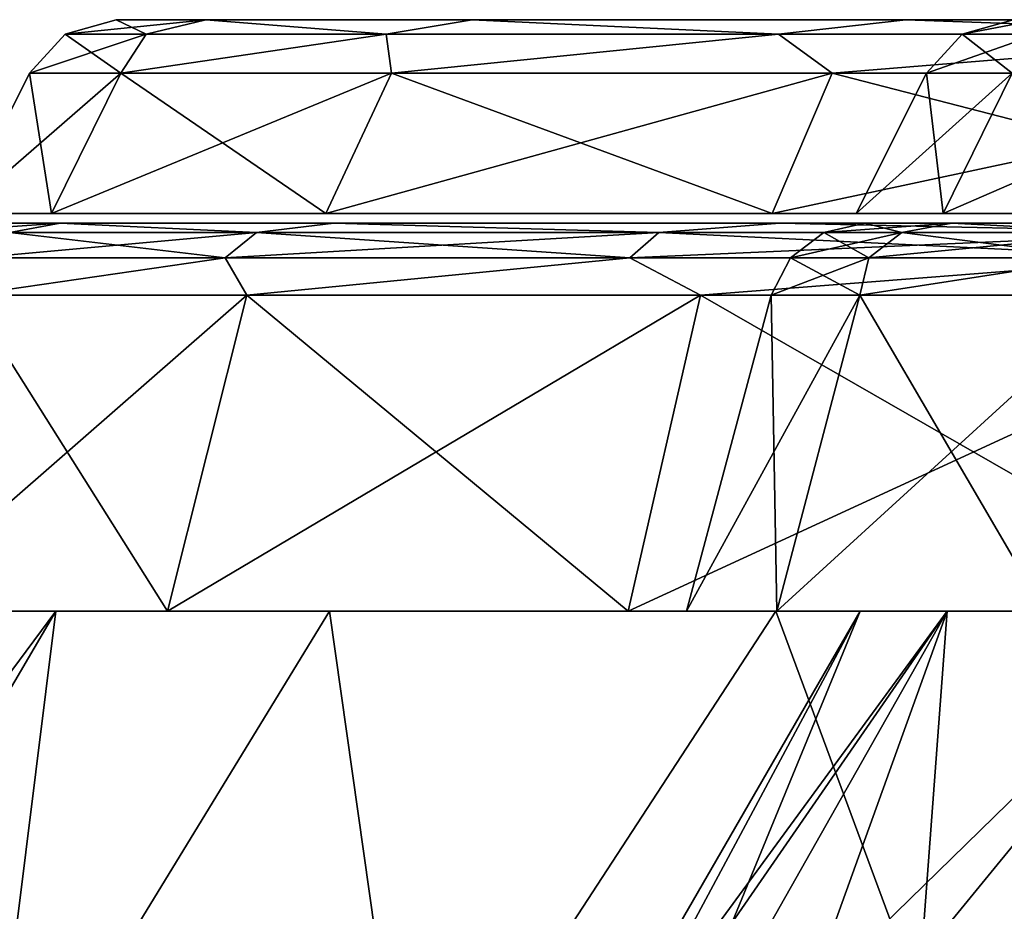
# Model space of a CAD drawing. Units: millimetres. Extents: x -200 to 200, y -145 to 189.
# Drawn here: x -111 to -90, y 170 to 189 of the extents above; entities that cross this region are included whole.
import ezdxf

# ---------------------------------------------------------------- set-up
doc = ezdxf.new("R2010")
doc.units = ezdxf.units.MM
doc.header["$LTSCALE"] = 81.481481
for name, color, linetype in [('45', 7, 'CONTINUOUS'), ('46', 7, 'CONTINUOUS'), ('47', 7, 'CONTINUOUS'), ('48', 7, 'CONTINUOUS'), ('49', 7, 'CONTINUOUS'), ('51', 7, 'CONTINUOUS'), ('52', 7, 'CONTINUOUS'), ('53', 7, 'CONTINUOUS'), ('55', 7, 'CONTINUOUS'), ('56', 7, 'CONTINUOUS'), ('57', 7, 'CONTINUOUS'), ('58', 7, 'CONTINUOUS'), ('59', 7, 'CONTINUOUS'), ('61', 7, 'CONTINUOUS'), ('62', 7, 'CONTINUOUS'), ('63', 7, 'CONTINUOUS'), ('72', 7, 'CONTINUOUS'), ('73', 7, 'CONTINUOUS'), ('74', 7, 'CONTINUOUS'), ('75', 7, 'CONTINUOUS'), ('76', 7, 'CONTINUOUS'), ('77', 7, 'CONTINUOUS'), ('80', 7, 'CONTINUOUS'), ('81', 7, 'CONTINUOUS'), ('82', 7, 'CONTINUOUS'), ('84', 7, 'CONTINUOUS'), ('85', 7, 'CONTINUOUS')]:
    doc.layers.add(name, color=color, linetype=linetype)

msp = doc.modelspace()

# ---------------------------------------------------------------- linework, layer by layer
at = {"layer": '45', "color": 253, "linetype": 'Continuous', "true_color": 0xa0abb8}
for points in [[(-116.811, 165, 85.403), (-118.613, 165, 106), (-110.011, 176.6, 85.44), (-116.811, 165, 85.403)], [(-110.011, 176.6, 85.44), (-118.613, 165, 106), (-111.916, 176.6, 106), (-110.011, 176.6, 85.44)], [(-111.46, 165, 65.432), (-116.811, 165, 85.403), (-110.011, 176.6, 85.44), (-111.46, 165, 65.432)], [(-102.722, 165, 46.693), (-111.46, 165, 65.432), (-104.361, 176.6, 65.579), (-102.722, 165, 46.693)], [(-104.361, 176.6, 65.579), (-111.46, 165, 65.432), (-110.011, 176.6, 85.44), (-104.361, 176.6, 65.579)], [(-95.157, 176.6, 47.092), (-102.722, 165, 46.693), (-104.361, 176.6, 65.579), (-95.157, 176.6, 47.092)], [(-90.863, 165, 29.757), (-102.722, 165, 46.693), (-95.157, 176.6, 47.092), (-90.863, 165, 29.757)], [(-82.712, 176.6, 30.611), (-90.863, 165, 29.757), (-95.157, 176.6, 47.092), (-82.712, 176.6, 30.611)], [(-76.243, 165, 15.137), (-90.863, 165, 29.757), (-82.712, 176.6, 30.611), (-76.243, 165, 15.137)]]:
    msp.add_3dface(points, dxfattribs=at)
at = {"layer": '46', "color": 253, "linetype": 'Continuous', "true_color": 0xa0abb8}
for points in [[(-115.5, 176.6, 106), (-111.916, 176.6, 106), (-110.011, 176.6, 126.56), (-115.5, 176.6, 106)], [(-113.534, 176.6, 127.218), (-115.5, 176.6, 106), (-110.011, 176.6, 126.56), (-113.534, 176.6, 127.218)], [(-104.361, 176.6, 65.579), (-110.011, 176.6, 85.44), (-113.534, 176.6, 84.782), (-104.361, 176.6, 65.579)], [(-107.703, 176.6, 64.284), (-104.361, 176.6, 65.579), (-113.534, 176.6, 84.782), (-107.703, 176.6, 64.284)], [(-110.011, 176.6, 85.44), (-111.916, 176.6, 106), (-113.534, 176.6, 84.782), (-110.011, 176.6, 85.44)], [(-107.703, 176.6, 147.716), (-113.534, 176.6, 127.218), (-104.361, 176.6, 146.421), (-107.703, 176.6, 147.716)], [(-104.361, 176.6, 146.421), (-113.534, 176.6, 127.218), (-110.011, 176.6, 126.56), (-104.361, 176.6, 146.421)], [(-95.157, 176.6, 47.092), (-104.361, 176.6, 65.579), (-107.703, 176.6, 64.284), (-95.157, 176.6, 47.092)], [(-98.204, 176.6, 45.206), (-95.157, 176.6, 47.092), (-107.703, 176.6, 64.284), (-98.204, 176.6, 45.206)], [(-98.204, 176.6, 166.794), (-107.703, 176.6, 147.716), (-95.157, 176.6, 164.908), (-98.204, 176.6, 166.794)], [(-95.157, 176.6, 164.908), (-107.703, 176.6, 147.716), (-104.361, 176.6, 146.421), (-95.157, 176.6, 164.908)], [(-82.712, 176.6, 30.611), (-95.157, 176.6, 47.092), (-98.204, 176.6, 45.206), (-82.712, 176.6, 30.611)], [(-85.361, 176.6, 28.196), (-82.712, 176.6, 30.611), (-98.204, 176.6, 45.206), (-85.361, 176.6, 28.196)], [(-85.361, 176.6, 183.804), (-98.204, 176.6, 166.794), (-82.712, 176.6, 181.389), (-85.361, 176.6, 183.804)], [(-82.712, 176.6, 181.389), (-98.204, 176.6, 166.794), (-95.157, 176.6, 164.908), (-82.712, 176.6, 181.389)]]:
    msp.add_3dface(points, dxfattribs=at)
at = {"layer": '47', "color": 253, "linetype": 'Continuous', "true_color": 0xa0abb8}
for points in [[(-107.703, 176.6, 64.284), (-113.534, 176.6, 84.782), (-106.072, 183.118, 64.907), (-107.703, 176.6, 64.284)], [(-106.072, 183.118, 64.907), (-113.534, 176.6, 84.782), (-111.817, 183.118, 85.098), (-106.072, 183.118, 64.907)], [(-98.204, 176.6, 45.206), (-107.703, 176.6, 64.284), (-96.715, 183.118, 46.116), (-98.204, 176.6, 45.206)], [(-96.715, 183.118, 46.116), (-107.703, 176.6, 64.284), (-106.072, 183.118, 64.907), (-96.715, 183.118, 46.116)], [(-85.361, 176.6, 28.196), (-98.204, 176.6, 45.206), (-84.065, 183.118, 29.365), (-85.361, 176.6, 28.196)], [(-84.065, 183.118, 29.365), (-98.204, 176.6, 45.206), (-96.715, 183.118, 46.116), (-84.065, 183.118, 29.365)]]:
    msp.add_3dface(points, dxfattribs=at)
at = {"layer": '48', "color": 253, "linetype": 'Continuous', "true_color": 0xa0abb8}
for points in [[(-111.822, 184.6, 106), (-109.919, 184.6, 85.458), (-112.666, 184.413, 106), (-111.822, 184.6, 106)], [(-112.666, 184.413, 106), (-109.919, 184.6, 85.458), (-110.955, 184.413, 86.436), (-112.666, 184.413, 106)], [(-110.955, 184.413, 86.436), (-109.919, 184.6, 85.458), (-105.872, 184.413, 67.466), (-110.955, 184.413, 86.436)], [(-109.919, 184.6, 85.458), (-104.273, 184.6, 65.613), (-105.872, 184.413, 67.466), (-109.919, 184.6, 85.458)], [(-105.872, 184.413, 67.466), (-104.273, 184.6, 65.613), (-97.572, 184.413, 49.667), (-105.872, 184.413, 67.466)], [(-104.273, 184.6, 65.613), (-95.077, 184.6, 47.142), (-97.572, 184.413, 49.667), (-104.273, 184.6, 65.613)], [(-97.572, 184.413, 49.667), (-95.077, 184.6, 47.142), (-86.307, 184.413, 33.58), (-97.572, 184.413, 49.667)], [(-95.077, 184.6, 47.142), (-82.643, 184.6, 30.674), (-86.307, 184.413, 33.58), (-95.077, 184.6, 47.142)], [(-110.955, 184.413, 86.436), (-105.872, 184.413, 67.466), (-111.632, 183.886, 86.316), (-110.955, 184.413, 86.436)], [(-111.632, 183.886, 86.316), (-105.872, 184.413, 67.466), (-106.518, 183.886, 67.231), (-111.632, 183.886, 86.316)], [(-105.872, 184.413, 67.466), (-97.572, 184.413, 49.667), (-106.518, 183.886, 67.231), (-105.872, 184.413, 67.466)], [(-106.518, 183.886, 67.231), (-97.572, 184.413, 49.667), (-98.167, 183.886, 49.323), (-106.518, 183.886, 67.231)], [(-97.572, 184.413, 49.667), (-86.307, 184.413, 33.58), (-98.167, 183.886, 49.323), (-97.572, 184.413, 49.667)], [(-98.167, 183.886, 49.323), (-86.307, 184.413, 33.58), (-86.834, 183.886, 33.138), (-98.167, 183.886, 49.323)], [(-106.072, 183.118, 64.907), (-111.817, 183.118, 85.098), (-106.518, 183.886, 67.231), (-106.072, 183.118, 64.907)], [(-111.817, 183.118, 85.098), (-111.632, 183.886, 86.316), (-106.518, 183.886, 67.231), (-111.817, 183.118, 85.098)], [(-106.072, 183.118, 64.907), (-106.518, 183.886, 67.231), (-98.167, 183.886, 49.323), (-106.072, 183.118, 64.907)], [(-96.715, 183.118, 46.116), (-106.072, 183.118, 64.907), (-98.167, 183.886, 49.323), (-96.715, 183.118, 46.116)], [(-96.715, 183.118, 46.116), (-98.167, 183.886, 49.323), (-86.834, 183.886, 33.138), (-96.715, 183.118, 46.116)], [(-84.065, 183.118, 29.365), (-96.715, 183.118, 46.116), (-86.834, 183.886, 33.138), (-84.065, 183.118, 29.365)]]:
    msp.add_3dface(points, dxfattribs=at)
at = {"layer": '49', "color": 253, "linetype": 'Continuous', "true_color": 0xa0abb8}
for points in [[(111.822, 184.6, 106), (109.919, 184.6, 85.458), (-111.822, 184.6, 106), (111.822, 184.6, 106)], [(111.822, 184.6, 106), (-111.822, 184.6, 106), (-109.919, 184.6, 126.542), (111.822, 184.6, 106)], [(109.919, 184.6, 85.458), (-109.919, 184.6, 85.458), (-111.822, 184.6, 106), (109.919, 184.6, 85.458)], [(109.919, 184.6, 126.542), (111.822, 184.6, 106), (-109.919, 184.6, 126.542), (109.919, 184.6, 126.542)], [(109.919, 184.6, 85.458), (104.273, 184.6, 65.613), (-109.919, 184.6, 85.458), (109.919, 184.6, 85.458)], [(104.273, 184.6, 65.613), (-104.273, 184.6, 65.613), (-109.919, 184.6, 85.458), (104.273, 184.6, 65.613)], [(-104.273, 184.6, 146.387), (109.919, 184.6, 126.542), (-109.919, 184.6, 126.542), (-104.273, 184.6, 146.387)], [(104.273, 184.6, 65.613), (95.077, 184.6, 47.142), (-104.273, 184.6, 65.613), (104.273, 184.6, 65.613)], [(95.077, 184.6, 47.142), (-95.077, 184.6, 47.142), (-104.273, 184.6, 65.613), (95.077, 184.6, 47.142)], [(104.273, 184.6, 146.387), (109.919, 184.6, 126.542), (-104.273, 184.6, 146.387), (104.273, 184.6, 146.387)], [(-95.077, 184.6, 164.858), (104.273, 184.6, 146.387), (-104.273, 184.6, 146.387), (-95.077, 184.6, 164.858)], [(95.077, 184.6, 47.142), (82.643, 184.6, 30.674), (-95.077, 184.6, 47.142), (95.077, 184.6, 47.142)], [(82.643, 184.6, 30.674), (-82.643, 184.6, 30.674), (-95.077, 184.6, 47.142), (82.643, 184.6, 30.674)], [(95.077, 184.6, 164.858), (104.273, 184.6, 146.387), (-95.077, 184.6, 164.858), (95.077, 184.6, 164.858)], [(-82.643, 184.6, 181.326), (95.077, 184.6, 164.858), (-95.077, 184.6, 164.858), (-82.643, 184.6, 181.326)]]:
    msp.add_3dface(points, dxfattribs=at)
at = {"layer": '51', "color": 253, "linetype": 'Continuous', "true_color": 0xa0abb8}
for points in [[(-110.011, 176.6, 126.56), (-111.916, 176.6, 106), (-116.811, 165, 126.597), (-110.011, 176.6, 126.56)], [(-110.011, 176.6, 126.56), (-116.811, 165, 126.597), (-111.46, 165, 146.568), (-110.011, 176.6, 126.56)], [(-104.361, 176.6, 146.421), (-110.011, 176.6, 126.56), (-111.46, 165, 146.568), (-104.361, 176.6, 146.421)], [(-104.361, 176.6, 146.421), (-111.46, 165, 146.568), (-102.722, 165, 165.307), (-104.361, 176.6, 146.421)], [(-95.157, 176.6, 164.908), (-104.361, 176.6, 146.421), (-102.722, 165, 165.307), (-95.157, 176.6, 164.908)], [(-95.157, 176.6, 164.908), (-102.722, 165, 165.307), (-90.863, 165, 182.243), (-95.157, 176.6, 164.908)], [(-82.712, 176.6, 181.389), (-95.157, 176.6, 164.908), (-90.863, 165, 182.243), (-82.712, 176.6, 181.389)], [(-82.712, 176.6, 181.389), (-90.863, 165, 182.243), (-76.243, 165, 196.863), (-82.712, 176.6, 181.389)]]:
    msp.add_3dface(points, dxfattribs=at)
at = {"layer": '52', "color": 253, "linetype": 'Continuous', "true_color": 0xa0abb8}
for points in [[(-113.534, 176.6, 127.218), (-107.703, 176.6, 147.716), (-111.817, 183.118, 126.902), (-113.534, 176.6, 127.218)], [(-111.817, 183.118, 126.902), (-107.703, 176.6, 147.716), (-106.072, 183.118, 147.093), (-111.817, 183.118, 126.902)], [(-107.703, 176.6, 147.716), (-98.204, 176.6, 166.794), (-106.072, 183.118, 147.093), (-107.703, 176.6, 147.716)], [(-106.072, 183.118, 147.093), (-98.204, 176.6, 166.794), (-96.715, 183.118, 165.884), (-106.072, 183.118, 147.093)], [(-98.204, 176.6, 166.794), (-85.361, 176.6, 183.804), (-96.715, 183.118, 165.884), (-98.204, 176.6, 166.794)], [(-96.715, 183.118, 165.884), (-85.361, 176.6, 183.804), (-84.065, 183.118, 182.635), (-96.715, 183.118, 165.884)]]:
    msp.add_3dface(points, dxfattribs=at)
at = {"layer": '53', "color": 253, "linetype": 'Continuous', "true_color": 0xa0abb8}
for points in [[(-109.919, 184.6, 126.542), (-111.822, 184.6, 106), (-110.955, 184.413, 125.564), (-109.919, 184.6, 126.542)], [(-105.872, 184.413, 144.534), (-109.919, 184.6, 126.542), (-110.955, 184.413, 125.564), (-105.872, 184.413, 144.534)], [(-104.273, 184.6, 146.387), (-109.919, 184.6, 126.542), (-105.872, 184.413, 144.534), (-104.273, 184.6, 146.387)], [(-97.572, 184.413, 162.333), (-104.273, 184.6, 146.387), (-105.872, 184.413, 144.534), (-97.572, 184.413, 162.333)], [(-95.077, 184.6, 164.858), (-104.273, 184.6, 146.387), (-97.572, 184.413, 162.333), (-95.077, 184.6, 164.858)], [(-86.307, 184.413, 178.42), (-95.077, 184.6, 164.858), (-97.572, 184.413, 162.333), (-86.307, 184.413, 178.42)], [(-82.643, 184.6, 181.326), (-95.077, 184.6, 164.858), (-86.307, 184.413, 178.42), (-82.643, 184.6, 181.326)], [(-106.518, 183.886, 144.769), (-110.955, 184.413, 125.564), (-111.632, 183.886, 125.684), (-106.518, 183.886, 144.769)], [(-105.872, 184.413, 144.534), (-110.955, 184.413, 125.564), (-106.518, 183.886, 144.769), (-105.872, 184.413, 144.534)], [(-98.167, 183.886, 162.677), (-105.872, 184.413, 144.534), (-106.518, 183.886, 144.769), (-98.167, 183.886, 162.677)], [(-97.572, 184.413, 162.333), (-105.872, 184.413, 144.534), (-98.167, 183.886, 162.677), (-97.572, 184.413, 162.333)], [(-86.834, 183.886, 178.862), (-97.572, 184.413, 162.333), (-98.167, 183.886, 162.677), (-86.834, 183.886, 178.862)], [(-86.307, 184.413, 178.42), (-97.572, 184.413, 162.333), (-86.834, 183.886, 178.862), (-86.307, 184.413, 178.42)], [(-111.817, 183.118, 126.902), (-106.072, 183.118, 147.093), (-106.518, 183.886, 144.769), (-111.817, 183.118, 126.902)], [(-111.817, 183.118, 126.902), (-106.518, 183.886, 144.769), (-111.632, 183.886, 125.684), (-111.817, 183.118, 126.902)], [(-106.072, 183.118, 147.093), (-98.167, 183.886, 162.677), (-106.518, 183.886, 144.769), (-106.072, 183.118, 147.093)], [(-106.072, 183.118, 147.093), (-96.715, 183.118, 165.884), (-98.167, 183.886, 162.677), (-106.072, 183.118, 147.093)], [(-96.715, 183.118, 165.884), (-86.834, 183.886, 178.862), (-98.167, 183.886, 162.677), (-96.715, 183.118, 165.884)], [(-96.715, 183.118, 165.884), (-84.065, 183.118, 182.635), (-86.834, 183.886, 178.862), (-96.715, 183.118, 165.884)]]:
    msp.add_3dface(points, dxfattribs=at)
at = {"layer": '55', "color": 253, "linetype": 'Continuous', "true_color": 0xa0abb8}
for points in [[(-99.631, 165, -183.813), (-100.113, 165, -174), (-91.622, 176.6, -192.22), (-99.631, 165, -183.813)], [(-91.622, 176.6, -192.22), (-100.113, 165, -174), (-93.416, 176.6, -174), (-91.622, 176.6, -192.22)], [(-98.19, 165, -193.531), (-99.631, 165, -183.813), (-91.622, 176.6, -192.22), (-98.19, 165, -193.531)], [(-95.802, 165, -203.061), (-98.19, 165, -193.531), (-86.308, 176.6, -209.741), (-95.802, 165, -203.061)], [(-86.308, 176.6, -209.741), (-98.19, 165, -193.531), (-91.622, 176.6, -192.22), (-86.308, 176.6, -209.741)], [(-92.493, 165, -212.312), (-95.802, 165, -203.061), (-86.308, 176.6, -209.741), (-92.493, 165, -212.312)], [(-88.292, 165, -221.193), (-92.493, 165, -212.312), (-77.677, 176.6, -225.891), (-88.292, 165, -221.193)], [(-77.677, 176.6, -225.891), (-92.493, 165, -212.312), (-86.308, 176.6, -209.741), (-77.677, 176.6, -225.891)]]:
    msp.add_3dface(points, dxfattribs=at)
at = {"layer": '56', "color": 253, "linetype": 'Continuous', "true_color": 0xa0abb8}
for points in [[(-93.416, 176.6, -174), (-97, 176.6, -174), (-95.137, 176.6, -192.919), (-93.416, 176.6, -174)], [(-97, 176.6, -174), (-93.416, 176.6, -174), (-91.622, 176.6, -155.78), (-97, 176.6, -174)], [(-95.137, 176.6, -155.081), (-97, 176.6, -174), (-91.622, 176.6, -155.78), (-95.137, 176.6, -155.081)], [(-86.308, 176.6, -209.741), (-91.622, 176.6, -192.22), (-95.137, 176.6, -192.919), (-86.308, 176.6, -209.741)], [(-89.619, 176.6, -211.112), (-86.308, 176.6, -209.741), (-95.137, 176.6, -192.919), (-89.619, 176.6, -211.112)], [(-91.622, 176.6, -192.22), (-93.416, 176.6, -174), (-95.137, 176.6, -192.919), (-91.622, 176.6, -192.22)], [(-89.619, 176.6, -136.888), (-95.137, 176.6, -155.081), (-86.308, 176.6, -138.259), (-89.619, 176.6, -136.888)], [(-86.308, 176.6, -138.259), (-95.137, 176.6, -155.081), (-91.622, 176.6, -155.78), (-86.308, 176.6, -138.259)]]:
    msp.add_3dface(points, dxfattribs=at)
at = {"layer": '57', "color": 253, "linetype": 'Continuous', "true_color": 0xa0abb8}
for points in [[(-95.137, 176.6, -192.919), (-97, 176.6, -174), (-93.423, 183.118, -192.583), (-95.137, 176.6, -192.919)], [(-93.423, 183.118, -192.583), (-97, 176.6, -174), (-95.254, 183.118, -174), (-93.423, 183.118, -192.583)], [(-89.619, 176.6, -211.112), (-95.137, 176.6, -192.919), (-88.003, 183.118, -210.452), (-89.619, 176.6, -211.112)], [(-88.003, 183.118, -210.452), (-95.137, 176.6, -192.919), (-93.423, 183.118, -192.583), (-88.003, 183.118, -210.452)]]:
    msp.add_3dface(points, dxfattribs=at)
at = {"layer": '58', "color": 253, "linetype": 'Continuous', "true_color": 0xa0abb8}
for points in [[(-93.322, 184.6, -174), (-91.529, 184.6, -192.201), (-94.166, 184.413, -174), (-93.322, 184.6, -174)], [(-94.166, 184.413, -174), (-91.529, 184.6, -192.201), (-92.563, 184.413, -191.303), (-94.166, 184.413, -174)], [(-92.563, 184.413, -191.303), (-91.529, 184.6, -192.201), (-87.807, 184.413, -208.017), (-92.563, 184.413, -191.303)], [(-91.529, 184.6, -192.201), (-86.221, 184.6, -209.705), (-87.807, 184.413, -208.017), (-91.529, 184.6, -192.201)], [(-94.166, 184.413, -174), (-92.563, 184.413, -191.303), (-94.854, 183.886, -174), (-94.166, 184.413, -174)], [(-94.854, 183.886, -174), (-92.563, 184.413, -191.303), (-93.239, 183.886, -191.429), (-94.854, 183.886, -174)], [(-92.563, 184.413, -191.303), (-87.807, 184.413, -208.017), (-93.239, 183.886, -191.429), (-92.563, 184.413, -191.303)], [(-93.239, 183.886, -191.429), (-87.807, 184.413, -208.017), (-88.449, 183.886, -208.265), (-93.239, 183.886, -191.429)], [(-93.423, 183.118, -192.583), (-95.254, 183.118, -174), (-93.239, 183.886, -191.429), (-93.423, 183.118, -192.583)], [(-95.254, 183.118, -174), (-94.854, 183.886, -174), (-93.239, 183.886, -191.429), (-95.254, 183.118, -174)], [(-88.003, 183.118, -210.452), (-93.423, 183.118, -192.583), (-88.449, 183.886, -208.265), (-88.003, 183.118, -210.452)], [(-93.423, 183.118, -192.583), (-93.239, 183.886, -191.429), (-88.449, 183.886, -208.265), (-93.423, 183.118, -192.583)]]:
    msp.add_3dface(points, dxfattribs=at)
at = {"layer": '59', "color": 253, "linetype": 'Continuous', "true_color": 0xa0abb8}
for points in [[(93.322, 184.6, -174), (91.529, 184.6, -192.201), (-93.322, 184.6, -174), (93.322, 184.6, -174)], [(93.322, 184.6, -174), (-93.322, 184.6, -174), (-91.529, 184.6, -155.799), (93.322, 184.6, -174)], [(91.529, 184.6, -192.201), (-91.529, 184.6, -192.201), (-93.322, 184.6, -174), (91.529, 184.6, -192.201)], [(91.529, 184.6, -155.799), (93.322, 184.6, -174), (-91.529, 184.6, -155.799), (91.529, 184.6, -155.799)], [(91.529, 184.6, -192.201), (86.221, 184.6, -209.705), (-91.529, 184.6, -192.201), (91.529, 184.6, -192.201)], [(86.221, 184.6, -209.705), (-86.221, 184.6, -209.705), (-91.529, 184.6, -192.201), (86.221, 184.6, -209.705)], [(-86.221, 184.6, -138.295), (91.529, 184.6, -155.799), (-91.529, 184.6, -155.799), (-86.221, 184.6, -138.295)]]:
    msp.add_3dface(points, dxfattribs=at)
at = {"layer": '61', "color": 253, "linetype": 'Continuous', "true_color": 0xa0abb8}
for points in [[(-93.416, 176.6, -174), (-100.113, 165, -174), (-99.631, 165, -164.187), (-93.416, 176.6, -174)], [(-93.416, 176.6, -174), (-99.631, 165, -164.187), (-98.19, 165, -154.469), (-93.416, 176.6, -174)], [(-91.622, 176.6, -155.78), (-93.416, 176.6, -174), (-98.19, 165, -154.469), (-91.622, 176.6, -155.78)], [(-91.622, 176.6, -155.78), (-98.19, 165, -154.469), (-95.802, 165, -144.939), (-91.622, 176.6, -155.78)], [(-91.622, 176.6, -155.78), (-95.802, 165, -144.939), (-92.493, 165, -135.688), (-91.622, 176.6, -155.78)], [(-86.308, 176.6, -138.259), (-91.622, 176.6, -155.78), (-92.493, 165, -135.688), (-86.308, 176.6, -138.259)], [(-86.308, 176.6, -138.259), (-92.493, 165, -135.688), (-88.292, 165, -126.807), (-86.308, 176.6, -138.259)]]:
    msp.add_3dface(points, dxfattribs=at)
at = {"layer": '62', "color": 253, "linetype": 'Continuous', "true_color": 0xa0abb8}
for points in [[(-97, 176.6, -174), (-95.137, 176.6, -155.081), (-95.254, 183.118, -174), (-97, 176.6, -174)], [(-95.254, 183.118, -174), (-95.137, 176.6, -155.081), (-93.423, 183.118, -155.417), (-95.254, 183.118, -174)], [(-95.137, 176.6, -155.081), (-89.619, 176.6, -136.888), (-93.423, 183.118, -155.417), (-95.137, 176.6, -155.081)], [(-93.423, 183.118, -155.417), (-89.619, 176.6, -136.888), (-88.003, 183.118, -137.548), (-93.423, 183.118, -155.417)]]:
    msp.add_3dface(points, dxfattribs=at)
at = {"layer": '63', "color": 253, "linetype": 'Continuous', "true_color": 0xa0abb8}
for points in [[(-93.322, 184.6, -174), (-94.166, 184.413, -174), (-92.563, 184.413, -156.697), (-93.322, 184.6, -174)], [(-91.529, 184.6, -155.799), (-93.322, 184.6, -174), (-92.563, 184.413, -156.697), (-91.529, 184.6, -155.799)], [(-87.807, 184.413, -139.983), (-91.529, 184.6, -155.799), (-92.563, 184.413, -156.697), (-87.807, 184.413, -139.983)], [(-86.221, 184.6, -138.295), (-91.529, 184.6, -155.799), (-87.807, 184.413, -139.983), (-86.221, 184.6, -138.295)], [(-94.166, 184.413, -174), (-94.854, 183.886, -174), (-93.239, 183.886, -156.571), (-94.166, 184.413, -174)], [(-92.563, 184.413, -156.697), (-94.166, 184.413, -174), (-93.239, 183.886, -156.571), (-92.563, 184.413, -156.697)], [(-88.449, 183.886, -139.735), (-92.563, 184.413, -156.697), (-93.239, 183.886, -156.571), (-88.449, 183.886, -139.735)], [(-87.807, 184.413, -139.983), (-92.563, 184.413, -156.697), (-88.449, 183.886, -139.735), (-87.807, 184.413, -139.983)], [(-94.854, 183.886, -174), (-95.254, 183.118, -174), (-93.423, 183.118, -155.417), (-94.854, 183.886, -174)], [(-94.854, 183.886, -174), (-93.423, 183.118, -155.417), (-93.239, 183.886, -156.571), (-94.854, 183.886, -174)], [(-93.423, 183.118, -155.417), (-88.003, 183.118, -137.548), (-88.449, 183.886, -139.735), (-93.423, 183.118, -155.417)], [(-93.423, 183.118, -155.417), (-88.449, 183.886, -139.735), (-93.239, 183.886, -156.571), (-93.423, 183.118, -155.417)]]:
    msp.add_3dface(points, dxfattribs=at)
at = {"layer": '72', "color": 253, "linetype": 'Continuous', "true_color": 0xa0abb8}
for points in [[(-110.097, 184.8, 126.576), (-112.003, 184.8, 106), (110.097, 184.8, 126.576), (-110.097, 184.8, 126.576)], [(110.097, 184.8, 126.576), (-112.003, 184.8, 106), (112.003, 184.8, 106), (110.097, 184.8, 126.576)], [(112.003, 184.8, 106), (-112.003, 184.8, 106), (-110.097, 184.8, 85.424), (112.003, 184.8, 106)], [(-104.442, 184.8, 146.453), (-110.097, 184.8, 126.576), (104.442, 184.8, 146.453), (-104.442, 184.8, 146.453)], [(104.442, 184.8, 146.453), (-110.097, 184.8, 126.576), (110.097, 184.8, 126.576), (104.442, 184.8, 146.453)], [(110.097, 184.8, 85.424), (112.003, 184.8, 106), (-110.097, 184.8, 85.424), (110.097, 184.8, 85.424)], [(-104.442, 184.8, 65.547), (110.097, 184.8, 85.424), (-110.097, 184.8, 85.424), (-104.442, 184.8, 65.547)], [(-95.231, 184.8, 164.954), (-104.442, 184.8, 146.453), (95.231, 184.8, 164.954), (-95.231, 184.8, 164.954)], [(95.231, 184.8, 164.954), (-104.442, 184.8, 146.453), (104.442, 184.8, 146.453), (95.231, 184.8, 164.954)], [(104.442, 184.8, 65.547), (110.097, 184.8, 85.424), (-104.442, 184.8, 65.547), (104.442, 184.8, 65.547)], [(-95.231, 184.8, 47.046), (104.442, 184.8, 65.547), (-104.442, 184.8, 65.547), (-95.231, 184.8, 47.046)], [(-82.777, 184.8, 181.448), (-95.231, 184.8, 164.954), (82.777, 184.8, 181.448), (-82.777, 184.8, 181.448)], [(82.777, 184.8, 181.448), (-95.231, 184.8, 164.954), (95.231, 184.8, 164.954), (82.777, 184.8, 181.448)], [(95.231, 184.8, 47.046), (104.442, 184.8, 65.547), (-95.231, 184.8, 47.046), (95.231, 184.8, 47.046)], [(-82.777, 184.8, 30.552), (95.231, 184.8, 47.046), (-95.231, 184.8, 47.046), (-82.777, 184.8, 30.552)]]:
    msp.add_3dface(points, dxfattribs=at)
at = {"layer": '73', "color": 250, "linetype": 'Continuous', "true_color": 0x1c1c21}
for points in [[(-110.097, 184.8, 85.424), (-112.003, 184.8, 106), (-108.671, 187.696, 85.686), (-110.097, 184.8, 85.424)], [(-108.671, 187.696, 85.686), (-112.003, 184.8, 106), (-110.553, 187.696, 106), (-108.671, 187.696, 85.686)], [(-104.442, 184.8, 65.547), (-110.097, 184.8, 85.424), (-103.088, 187.696, 66.064), (-104.442, 184.8, 65.547)], [(-103.088, 187.696, 66.064), (-110.097, 184.8, 85.424), (-108.671, 187.696, 85.686), (-103.088, 187.696, 66.064)], [(-95.231, 184.8, 47.046), (-104.442, 184.8, 65.547), (-93.994, 187.696, 47.801), (-95.231, 184.8, 47.046)], [(-93.994, 187.696, 47.801), (-104.442, 184.8, 65.547), (-103.088, 187.696, 66.064), (-93.994, 187.696, 47.801)], [(-82.777, 184.8, 30.552), (-95.231, 184.8, 47.046), (-81.7, 187.696, 31.521), (-82.777, 184.8, 30.552)], [(-81.7, 187.696, 31.521), (-95.231, 184.8, 47.046), (-93.994, 187.696, 47.801), (-81.7, 187.696, 31.521)]]:
    msp.add_3dface(points, dxfattribs=at)
at = {"layer": '74', "color": 250, "linetype": 'Continuous', "true_color": 0x1c1c21}
for points in [[(-108.765, 188.8, 106), (-106.914, 188.8, 86.019), (-109.816, 188.502, 106), (-108.765, 188.8, 106)], [(-109.816, 188.502, 106), (-106.914, 188.8, 86.019), (-108.147, 188.502, 86.931), (-109.816, 188.502, 106)], [(-108.147, 188.502, 86.931), (-106.914, 188.8, 86.019), (-103.193, 188.502, 68.441), (-108.147, 188.502, 86.931)], [(-106.914, 188.8, 86.019), (-101.423, 188.8, 66.717), (-103.193, 188.502, 68.441), (-106.914, 188.8, 86.019)], [(-103.193, 188.502, 68.441), (-101.423, 188.8, 66.717), (-95.103, 188.502, 51.092), (-103.193, 188.502, 68.441)], [(-101.423, 188.8, 66.717), (-92.478, 188.8, 48.751), (-95.103, 188.502, 51.092), (-101.423, 188.8, 66.717)], [(-95.103, 188.502, 51.092), (-92.478, 188.8, 48.751), (-84.124, 188.502, 35.412), (-95.103, 188.502, 51.092)], [(-92.478, 188.8, 48.751), (-80.383, 188.8, 32.733), (-84.124, 188.502, 35.412), (-92.478, 188.8, 48.751)], [(-108.671, 187.696, 85.686), (-110.553, 187.696, 106), (-108.147, 188.502, 86.931), (-108.671, 187.696, 85.686)], [(-110.553, 187.696, 106), (-109.816, 188.502, 106), (-108.147, 188.502, 86.931), (-110.553, 187.696, 106)], [(-103.088, 187.696, 66.064), (-108.671, 187.696, 85.686), (-103.193, 188.502, 68.441), (-103.088, 187.696, 66.064)], [(-108.671, 187.696, 85.686), (-108.147, 188.502, 86.931), (-103.193, 188.502, 68.441), (-108.671, 187.696, 85.686)], [(-103.088, 187.696, 66.064), (-103.193, 188.502, 68.441), (-95.103, 188.502, 51.092), (-103.088, 187.696, 66.064)], [(-93.994, 187.696, 47.801), (-103.088, 187.696, 66.064), (-95.103, 188.502, 51.092), (-93.994, 187.696, 47.801)], [(-93.994, 187.696, 47.801), (-95.103, 188.502, 51.092), (-84.124, 188.502, 35.412), (-93.994, 187.696, 47.801)], [(-81.7, 187.696, 31.521), (-93.994, 187.696, 47.801), (-84.124, 188.502, 35.412), (-81.7, 187.696, 31.521)]]:
    msp.add_3dface(points, dxfattribs=at)
at = {"layer": '75', "color": 250, "linetype": 'Continuous', "true_color": 0x1c1c21}
for points in [[(-27.495, 188.8, 106), (-26.383, 188.8, 98.259), (-108.765, 188.8, 106), (-27.495, 188.8, 106)], [(-27.495, 188.8, 106), (-108.765, 188.8, 106), (-106.914, 188.8, 125.981), (-27.495, 188.8, 106)], [(-26.383, 188.8, 98.259), (-23.134, 188.8, 91.142), (-108.765, 188.8, 106), (-26.383, 188.8, 98.259)], [(-23.134, 188.8, 91.142), (-106.914, 188.8, 86.019), (-108.765, 188.8, 106), (-23.134, 188.8, 91.142)], [(-27.495, 188.8, 106), (-106.914, 188.8, 125.981), (-26.383, 188.8, 113.741), (-27.495, 188.8, 106)], [(-23.134, 188.8, 91.142), (-18.01, 188.8, 85.227), (-106.914, 188.8, 86.019), (-23.134, 188.8, 91.142)], [(-18.01, 188.8, 85.227), (-11.426, 188.8, 80.994), (-106.914, 188.8, 86.019), (-18.01, 188.8, 85.227)], [(-11.426, 188.8, 80.994), (-3.914, 188.8, 78.788), (-106.914, 188.8, 86.019), (-11.426, 188.8, 80.994)], [(-3.914, 188.8, 78.788), (101.423, 188.8, 66.717), (-106.914, 188.8, 86.019), (-3.914, 188.8, 78.788)], [(101.423, 188.8, 66.717), (-101.423, 188.8, 66.717), (-106.914, 188.8, 86.019), (101.423, 188.8, 66.717)], [(-106.914, 188.8, 125.981), (-101.423, 188.8, 145.283), (-18.01, 188.8, 126.773), (-106.914, 188.8, 125.981)], [(-26.383, 188.8, 113.741), (-106.914, 188.8, 125.981), (-23.134, 188.8, 120.858), (-26.383, 188.8, 113.741)], [(-23.134, 188.8, 120.858), (-106.914, 188.8, 125.981), (-18.01, 188.8, 126.773), (-23.134, 188.8, 120.858)], [(101.423, 188.8, 66.717), (92.478, 188.8, 48.751), (-101.423, 188.8, 66.717), (101.423, 188.8, 66.717)], [(92.478, 188.8, 48.751), (-92.478, 188.8, 48.751), (-101.423, 188.8, 66.717), (92.478, 188.8, 48.751)], [(101.423, 188.8, 145.283), (106.914, 188.8, 125.981), (-101.423, 188.8, 145.283), (101.423, 188.8, 145.283)], [(-101.423, 188.8, 145.283), (106.914, 188.8, 125.981), (3.914, 188.8, 133.212), (-101.423, 188.8, 145.283)], [(-92.478, 188.8, 163.249), (101.423, 188.8, 145.283), (-101.423, 188.8, 145.283), (-92.478, 188.8, 163.249)], [(-18.01, 188.8, 126.773), (-101.423, 188.8, 145.283), (-11.426, 188.8, 131.006), (-18.01, 188.8, 126.773)], [(-11.426, 188.8, 131.006), (-101.423, 188.8, 145.283), (-3.914, 188.8, 133.212), (-11.426, 188.8, 131.006)], [(-3.914, 188.8, 133.212), (-101.423, 188.8, 145.283), (3.914, 188.8, 133.212), (-3.914, 188.8, 133.212)], [(92.478, 188.8, 48.751), (80.383, 188.8, 32.733), (-92.478, 188.8, 48.751), (92.478, 188.8, 48.751)], [(80.383, 188.8, 32.733), (-80.383, 188.8, 32.733), (-92.478, 188.8, 48.751), (80.383, 188.8, 32.733)], [(92.478, 188.8, 163.249), (101.423, 188.8, 145.283), (-92.478, 188.8, 163.249), (92.478, 188.8, 163.249)], [(-80.383, 188.8, 179.267), (92.478, 188.8, 163.249), (-92.478, 188.8, 163.249), (-80.383, 188.8, 179.267)]]:
    msp.add_3dface(points, dxfattribs=at)
at = {"layer": '76', "color": 250, "linetype": 'Continuous', "true_color": 0x1c1c21}
for points in [[(-112.003, 184.8, 106), (-110.097, 184.8, 126.576), (-110.553, 187.696, 106), (-112.003, 184.8, 106)], [(-110.553, 187.696, 106), (-110.097, 184.8, 126.576), (-108.671, 187.696, 126.314), (-110.553, 187.696, 106)], [(-110.097, 184.8, 126.576), (-104.442, 184.8, 146.453), (-108.671, 187.696, 126.314), (-110.097, 184.8, 126.576)], [(-108.671, 187.696, 126.314), (-104.442, 184.8, 146.453), (-103.088, 187.696, 145.936), (-108.671, 187.696, 126.314)], [(-104.442, 184.8, 146.453), (-95.231, 184.8, 164.954), (-103.088, 187.696, 145.936), (-104.442, 184.8, 146.453)], [(-103.088, 187.696, 145.936), (-95.231, 184.8, 164.954), (-93.994, 187.696, 164.199), (-103.088, 187.696, 145.936)], [(-95.231, 184.8, 164.954), (-82.777, 184.8, 181.448), (-93.994, 187.696, 164.199), (-95.231, 184.8, 164.954)], [(-93.994, 187.696, 164.199), (-82.777, 184.8, 181.448), (-81.7, 187.696, 180.479), (-93.994, 187.696, 164.199)]]:
    msp.add_3dface(points, dxfattribs=at)
at = {"layer": '77', "color": 250, "linetype": 'Continuous', "true_color": 0x1c1c21}
for points in [[(-108.765, 188.8, 106), (-109.816, 188.502, 106), (-108.147, 188.502, 125.069), (-108.765, 188.8, 106)], [(-106.914, 188.8, 125.981), (-108.765, 188.8, 106), (-108.147, 188.502, 125.069), (-106.914, 188.8, 125.981)], [(-103.193, 188.502, 143.559), (-106.914, 188.8, 125.981), (-108.147, 188.502, 125.069), (-103.193, 188.502, 143.559)], [(-101.423, 188.8, 145.283), (-106.914, 188.8, 125.981), (-103.193, 188.502, 143.559), (-101.423, 188.8, 145.283)], [(-95.103, 188.502, 160.908), (-101.423, 188.8, 145.283), (-103.193, 188.502, 143.559), (-95.103, 188.502, 160.908)], [(-92.478, 188.8, 163.249), (-101.423, 188.8, 145.283), (-95.103, 188.502, 160.908), (-92.478, 188.8, 163.249)], [(-84.124, 188.502, 176.588), (-92.478, 188.8, 163.249), (-95.103, 188.502, 160.908), (-84.124, 188.502, 176.588)], [(-80.383, 188.8, 179.267), (-92.478, 188.8, 163.249), (-84.124, 188.502, 176.588), (-80.383, 188.8, 179.267)], [(-109.816, 188.502, 106), (-110.553, 187.696, 106), (-108.671, 187.696, 126.314), (-109.816, 188.502, 106)], [(-109.816, 188.502, 106), (-108.671, 187.696, 126.314), (-108.147, 188.502, 125.069), (-109.816, 188.502, 106)], [(-108.671, 187.696, 126.314), (-103.088, 187.696, 145.936), (-103.193, 188.502, 143.559), (-108.671, 187.696, 126.314)], [(-108.671, 187.696, 126.314), (-103.193, 188.502, 143.559), (-108.147, 188.502, 125.069), (-108.671, 187.696, 126.314)], [(-103.088, 187.696, 145.936), (-95.103, 188.502, 160.908), (-103.193, 188.502, 143.559), (-103.088, 187.696, 145.936)], [(-103.088, 187.696, 145.936), (-93.994, 187.696, 164.199), (-95.103, 188.502, 160.908), (-103.088, 187.696, 145.936)], [(-93.994, 187.696, 164.199), (-84.124, 188.502, 176.588), (-95.103, 188.502, 160.908), (-93.994, 187.696, 164.199)], [(-93.994, 187.696, 164.199), (-81.7, 187.696, 180.479), (-84.124, 188.502, 176.588), (-93.994, 187.696, 164.199)]]:
    msp.add_3dface(points, dxfattribs=at)
at = {"layer": '80', "color": 253, "linetype": 'Continuous', "true_color": 0xa0abb8}
for points in [[(-91.707, 184.8, -155.763), (-93.503, 184.8, -174), (91.707, 184.8, -155.763), (-91.707, 184.8, -155.763)], [(91.707, 184.8, -155.763), (-93.503, 184.8, -174), (93.503, 184.8, -174), (91.707, 184.8, -155.763)], [(93.503, 184.8, -174), (-93.503, 184.8, -174), (-91.707, 184.8, -192.237), (93.503, 184.8, -174)], [(-86.388, 184.8, -138.226), (-91.707, 184.8, -155.763), (86.388, 184.8, -138.226), (-86.388, 184.8, -138.226)], [(86.388, 184.8, -138.226), (-91.707, 184.8, -155.763), (91.707, 184.8, -155.763), (86.388, 184.8, -138.226)], [(91.707, 184.8, -192.237), (93.503, 184.8, -174), (-91.707, 184.8, -192.237), (91.707, 184.8, -192.237)], [(-86.388, 184.8, -209.774), (91.707, 184.8, -192.237), (-91.707, 184.8, -192.237), (-86.388, 184.8, -209.774)]]:
    msp.add_3dface(points, dxfattribs=at)
at = {"layer": '81', "color": 250, "linetype": 'Continuous', "true_color": 0x1c1c21}
for points in [[(-91.707, 184.8, -192.237), (-93.503, 184.8, -174), (-90.284, 187.696, -191.959), (-91.707, 184.8, -192.237)], [(-90.284, 187.696, -191.959), (-93.503, 184.8, -174), (-92.053, 187.696, -174), (-90.284, 187.696, -191.959)], [(-86.388, 184.8, -209.774), (-91.707, 184.8, -192.237), (-85.046, 187.696, -209.227), (-86.388, 184.8, -209.774)], [(-85.046, 187.696, -209.227), (-91.707, 184.8, -192.237), (-90.284, 187.696, -191.959), (-85.046, 187.696, -209.227)]]:
    msp.add_3dface(points, dxfattribs=at)
at = {"layer": '82', "color": 250, "linetype": 'Continuous', "true_color": 0x1c1c21}
for points in [[(-90.265, 188.8, -174), (-89.765, 188.8, -183.468), (-91.316, 188.502, -174), (-90.265, 188.8, -174)], [(-91.316, 188.502, -174), (-89.765, 188.8, -183.468), (-89.761, 188.502, -190.779), (-91.316, 188.502, -174)], [(-90.284, 187.696, -191.959), (-92.053, 187.696, -174), (-89.761, 188.502, -190.779), (-90.284, 187.696, -191.959)], [(-92.053, 187.696, -174), (-91.316, 188.502, -174), (-89.761, 188.502, -190.779), (-92.053, 187.696, -174)]]:
    msp.add_3dface(points, dxfattribs=at)
at = {"layer": '84', "color": 250, "linetype": 'Continuous', "true_color": 0x1c1c21}
for points in [[(-93.503, 184.8, -174), (-91.707, 184.8, -155.763), (-92.053, 187.696, -174), (-93.503, 184.8, -174)], [(-92.053, 187.696, -174), (-91.707, 184.8, -155.763), (-90.284, 187.696, -156.041), (-92.053, 187.696, -174)], [(-91.707, 184.8, -155.763), (-86.388, 184.8, -138.226), (-90.284, 187.696, -156.041), (-91.707, 184.8, -155.763)]]:
    msp.add_3dface(points, dxfattribs=at)
at = {"layer": '85', "color": 250, "linetype": 'Continuous', "true_color": 0x1c1c21}
for points in [[(-90.265, 188.8, -174), (-91.316, 188.502, -174), (-89.761, 188.502, -157.221), (-90.265, 188.8, -174)], [(-91.316, 188.502, -174), (-92.053, 187.696, -174), (-90.284, 187.696, -156.041), (-91.316, 188.502, -174)], [(-91.316, 188.502, -174), (-90.284, 187.696, -156.041), (-89.761, 188.502, -157.221), (-91.316, 188.502, -174)]]:
    msp.add_3dface(points, dxfattribs=at)

doc.saveas('drawing.dxf')
